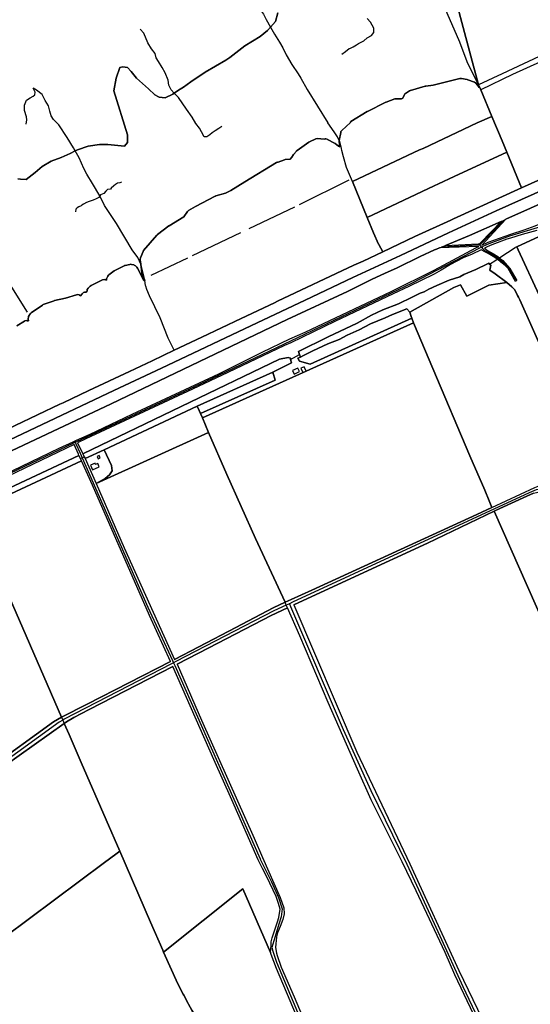
# Model space of a CAD drawing. Units: metres. Extents: x 2539041 to 7061863, y 12702955 to 15875000.
# Drawn here: x 5508312 to 5529933, y 15250992 to 15292695 of the extents above; entities that cross this region are included whole.
import ezdxf

# ---------------------------------------------------------------- set-up
doc = ezdxf.new("R2010")
doc.units = ezdxf.units.M
for name, color, linetype in [('0_TERREIN', 3, 'Continuous'), ('1_WATER', 5, 'Continuous'), ('2_GEBOUWEN', 1, 'Continuous'), ('3_WEGEN', 6, 'Continuous')]:
    doc.layers.add(name, color=color, linetype=linetype)

# ---------------------------------------------------------------- blocks, each defined once
blk = doc.blocks.new('02_oost.gml_terrain')
for points in [[(218457.884, 602113.34), (218216.943, 602005.484), (218136.628, 601970.287), (217657.156, 601755.703), (217577.445, 601718.996), (217497.736, 601681.534), (217418.026, 601644.827), (217338.316, 601607.176), (217258.606, 601568.959), (217099.186, 601493.657), (217019.476, 601456.384), (216780.346, 601342.864)], [(216585.346, 601231.801), (217014.896, 601433.927), (217308.78, 601574.715), (217408.873, 601621.544), (217450.085, 601642.09), (217470.816, 601651.337), (217491.751, 601660.962), (217530.399, 601679.551), (217554.353, 601690.875), (217557.613, 601692.047), (217562.271, 601693.966), (217565.777, 601695.41), (217567.969, 601696.313), (217572.387, 601698.133), (217612.727, 601714.749), (217665.513, 601738.339), (217669.11, 601739.947), (217673.077, 601741.72), (217832.533, 601812.981), (217979.071, 601879.601), (218052.34, 601912.156), (218213.604, 601985.574), (219049.93, 602360.429)], [(217293.015, 602086.176), (217288.898, 602071.349), (217280.939, 602062.39), (217275.725, 602056.522), (217263.375, 602046.638), (217237.853, 602030.987), (217212.86, 602011.344), (217206.063, 602007.326), (217172.053, 601987.221), (217148.127, 601970.843), (217135.534, 601962.024), (217127.507, 601956.861), (217120.232, 601952.182), (217117.904, 601950.685), (217105.31, 601944.385), (217095.236, 601945.645), (217094.281, 601946.123), (217087.681, 601949.425), (217077.606, 601959.504), (217057.458, 601977.143), (217048.643, 601988.482), (217042.346, 601994.781), (217034.791, 601996.041), (217029.753, 601994.781), (217023.457, 601977.143), (217019.678, 601955.724), (217042.346, 601882.649), (217042.346, 601870.05), (217037.309, 601863.751), (217009.605, 601866.27), (216995.753, 601866.27), (216976.863, 601863.751), (216959.233, 601857.451), (216955.411, 601855.713), (216946.657, 601851.731), (216931.529, 601844.852), (216915.158, 601838.552), (216900.046, 601829.733), (216888.713, 601819.654), (216873.602, 601808.314), (216863.832, 601808.857), (216859.633, 601809.09)], [(216857.72, 601564.107), (216870.636, 601571.86), (216871.465, 601572.278), (216873.87, 601572.756), (216875.103, 601572.634), (216877.178, 601572.219), (216876.7, 601575.471), (216876.633, 601576.385), (216877.111, 601578.79), (216877.528, 601579.617), (216880.11, 601583.923), (216881.056, 601585.134), (216881.902, 601585.844), (216900.417, 601598.768), (216901.755, 601599.477), (216919.984, 601605.994), (216920.674, 601606.196), (216938.99, 601610.459), (216957.31, 601616), (216959.129, 601616.269), (216961.534, 601615.791), (216962.504, 601615.286), (216964.081, 601614.282), (216966.592, 601617.632), (216967.177, 601618.306), (216969.215, 601619.669), (216970.73, 601620.084), (216973.422, 601620.469), (216974.323, 601620.71), (216974.934, 601623.715), (216975.29, 601624.887), (216976.651, 601626.924), (216980.095, 601630.37), (216981.831, 601631.598), (217000.926, 601640.712), (217003.482, 601641.257), (217005.894, 601640.776), (217007.117, 601640.42), (217007.585, 601642.983), (217007.77, 601643.388), (217009.492, 601646.832), (217010.67, 601648.465), (217011.281, 601649.002), (217020.237, 601655.894), (217021.258, 601656.534), (217036.759, 601664.288), (217037.165, 601664.474), (217038.274, 601664.817), (217046.453, 601666.541), (217047.749, 601666.676), (217049.276, 601666.488), (217052.718, 601665.626), (217053.596, 601665.336), (217055.634, 601663.973), (217057.786, 601661.821), (217058.8, 601660.495), (217069.774, 601639.683), (217070.309, 601639.478), (217071.023, 601639.64), (217071.438, 601639.734), (217070.7, 601641.449), (217066.355, 601651.805), (217066.207, 601652.622), (217064.607, 601666.756), (217063.737, 601674.438), (217063.697, 601675.145), (217064.147, 601677.479), (217068.277, 601687.804), (217069.326, 601689.523), (217091.554, 601715.457), (217091.882, 601715.811), (217092.52, 601716.369), (217111.456, 601730.777), (217111.938, 601731.11), (217136.032, 601746.119), (217142.318, 601754.622), (217142.928, 601755.33), (217144.11, 601756.258), (217155.818, 601763.359), (217188.522, 601780.34), (217189.012, 601780.568), (217189.789, 601780.831), (217206, 601785.181), (217214.615, 601789.676), (217237.837, 601804.488), (217290.599, 601836.243), (217291.434, 601836.665), (217292.312, 601836.955), (217293.689, 601837.299), (217304.13, 601840.916), (217305.407, 601841.213), (217313.287, 601842.199), (217316.523, 601845.187), (217319.362, 601849.804), (217319.886, 601850.533), (217324.001, 601855.474), (217324.387, 601855.896), (217325.218, 601856.595), (217344.566, 601870.187), (217345.544, 601870.75), (217356.361, 601875.742), (217358.88, 601876.27), (217359.328, 601876.254), (217370.243, 601875.474), (217371.983, 601875.688), (217372.751, 601875.735), (217375.156, 601875.257), (217375.639, 601875.032), (217387.576, 601868.855), (217388.753, 601868.066), (217394.133, 601863.502), (217396.104, 601862.529), (217395.839, 601865.633), (217395.387, 601873.316), (217397.867, 601886.675), (217398.237, 601887.922), (217399.599, 601889.96), (217414.03, 601903.181), (217414.187, 601904.426), (217414.78, 601904.891), (217441.948, 601921.366), (217442.425, 601921.628), (217473.3, 601936.865), (217473.784, 601937.078), (217488.299, 601942.475), (217490.663, 601942.864), (217497.68, 601942.479), (217499.343, 601942.687), (217501.251, 601943.641), (217503.437, 601948.8), (217504.78, 601950.792), (217505.891, 601951.677), (217512.475, 601955.794), (217513.402, 601956.272), (217514.093, 601956.512), (217538.792, 601963.513), (217539.675, 601963.696), (217551.688, 601965.299), (217596.638, 601976.338), (217598.137, 601976.519), (217599.214, 601976.426), (217608.681, 601974.779), (217609.787, 601974.48), (217621.011, 601970.319), (217622.713, 601969.32), (217626.592, 601964.898), (217628.892, 601961.352), (217627.737, 601966.037), (217587.231, 602118.467)], [(217587.231, 602118.467), (217627.737, 601966.037), (217631.176, 601957.731), (217649.835, 601913.373), (217666.956, 601872.673), (217674.744, 601853.598), (217699.085, 601793.978), (217816.873, 601847.067), (217821.288, 601849.059), (217872.573, 601872.179), (217867.634, 601884.508), (217843.704, 601944.242), (217938.937, 601985.503), (217965.638, 601997.27), (217970.584, 601999.45), (218100.349, 602056.218), (218092.128, 602075.595)], [(217643.522, 601703.521), (217681.163, 601717.109), (217703.707, 601724.092), (217721.823, 601730.603), (217747.387, 601741.549), (217854.626, 601788.382), (217925.125, 601819.493), (218000.608, 601854.313), (218076.897, 601888.567), (218153.186, 601923.197), (218306.971, 601991.518), (218315.988, 601995.668), (218329.336, 602001.811), (218335.727, 602004.752), (218336.814, 602005.252), (218384.266, 602027.092), (218462.769, 602062.289), (218541.876, 602097.298)], [(219049.93, 602360.429), (218213.604, 601985.574), (218052.34, 601912.156), (217979.071, 601879.601), (217832.533, 601812.981), (217673.077, 601741.72), (217632.82, 601698.477), (217643.522, 601703.521)], [(216780.346, 601342.864), (217019.476, 601456.384), (217099.186, 601493.657), (217258.606, 601568.959), (217338.316, 601607.176), (217418.026, 601644.827), (217497.736, 601681.534), (217577.445, 601718.996), (217657.156, 601755.703), (218136.628, 601970.287), (218216.943, 602005.484), (218457.884, 602113.34)], [(217816.873, 601847.067), (217699.085, 601793.978), (217586.013, 601742.381), (217581.3, 601740.226), (217521.622, 601712.939), (217468.077, 601687.567), (217435.321, 601671.87), (217419.677, 601665.147), (217292.597, 601605.04), (217287.36, 601602.578), (217231.691, 601576.408), (217166.508, 601545.117), (217120.359, 601523.606), (217083.318, 601505.648), (217045.458, 601488.138), (216977.717, 601456.382), (216935.129, 601435.965), (216929.662, 601433.345), (216742.711, 601344.723)], [(217724.974, 601722.898), (217700.508, 601716.237), (217680.936, 601710.534), (217674.752, 601708.733), (217649.521, 601699.375), (217641.868, 601695.732), (217637.663, 601693.731), (217642.432, 601689.611), (217652.396, 601684.19), (217659.483, 601679.466), (217662.109, 601677.538), (217668.144, 601673.106), (217679.925, 601659.781), (217691.675, 601639.853), (217690.797, 601639.49), (217689.131, 601638.218), (217676.715, 601659.508), (217671.93, 601664.717), (217664.54, 601670.532), (217660.028, 601674.529), (217658.71, 601675.359), (217652.093, 601679.526), (217643.704, 601684.977), (217638.011, 601687.37), (217632.139, 601691.102), (217616.979, 601683.886), (217601.986, 601677.399), (217580.917, 601666.454), (217565.4, 601657.185), (217553.769, 601650.238), (217511.63, 601629.968), (217485.428, 601617.486), (217388.147, 601571.144), (217314.442, 601536.033), (217304.369, 601531.253), (217209.827, 601486.387), (217150.774, 601458.364), (216973.141, 601375.501), (216959.232, 601368.873), (216966.652, 601353.066), (216967.693, 601350.849), (217295.784, 601508.642), (217310.268, 601511.411), (217313.898, 601510), (217314.223, 601508.049), (217315.652, 601502.289), (217286.989, 601487.805), (217284.63, 601486.75), (217288.316, 601473.774), (217164.083, 601417.734), (217167.227, 601410.477), (217519.42, 601569.349), (217516.382, 601576.653), (217347.138, 601500.307), (217329.237, 601505.363), (217326.366, 601510.079), (217330.995, 601511.859), (217329.353, 601516.152), (217327.317, 601521.475), (217377.062, 601545.974), (217425.065, 601568.478), (217449.066, 601582.179), (217467.841, 601590.709), (217493.972, 601601.053), (217517.2, 601611.67), (217530.362, 601618.566), (217536.749, 601620.926), (217544.879, 601625.281), (217558.041, 601631.27), (217578.558, 601640.253), (217596.172, 601646.06), (217603.14, 601649.69), (217623.083, 601658.125), (217642.619, 601667.249), (217644.596, 601668.435), (217645.953, 601667.179), (217648.249, 601665.052), (217646.421, 601657.073), (217655.516, 601650.716), (217674.858, 601636.134), (217683.16, 601629.046), (217688.151, 601623.906), (217692.792, 601614.914), (217694.149, 601611.876), (217696.187, 601607.316), (217897.713, 601156.272)], [(217728.552, 601615.238), (217693.706, 601691.029), (217691.254, 601695.78), (217728.688, 601712.991)], [(217626.592, 601964.898), (217622.713, 601969.32), (217621.011, 601970.319), (217609.787, 601974.48), (217608.681, 601974.779), (217599.214, 601976.426), (217598.137, 601976.519), (217596.638, 601976.338), (217551.688, 601965.299), (217539.675, 601963.696), (217538.792, 601963.513), (217514.093, 601956.512), (217513.402, 601956.272), (217512.475, 601955.794), (217505.891, 601951.677), (217504.78, 601950.792), (217503.437, 601948.8), (217501.251, 601943.641), (217499.343, 601942.687), (217497.68, 601942.479), (217490.663, 601942.864), (217488.299, 601942.475), (217473.784, 601937.078), (217473.3, 601936.865), (217442.425, 601921.628), (217441.948, 601921.366), (217414.78, 601904.891), (217414.187, 601904.426), (217414.03, 601903.181), (217399.599, 601889.96), (217398.237, 601887.922), (217397.867, 601886.675), (217395.387, 601873.316), (217395.839, 601865.633), (217396.104, 601862.529), (217394.133, 601863.502), (217388.753, 601868.066), (217387.576, 601868.855), (217375.639, 601875.032), (217375.156, 601875.257), (217372.751, 601875.735), (217371.983, 601875.688), (217370.243, 601875.474), (217359.328, 601876.254), (217358.88, 601876.27), (217356.361, 601875.742), (217345.544, 601870.75), (217344.566, 601870.187), (217325.218, 601856.595), (217324.387, 601855.896), (217324.001, 601855.474), (217319.886, 601850.533), (217319.362, 601849.804), (217316.523, 601845.187), (217313.287, 601842.199), (217305.407, 601841.213), (217304.13, 601840.916), (217293.689, 601837.299), (217292.312, 601836.955), (217291.434, 601836.665), (217290.599, 601836.243), (217237.837, 601804.488), (217214.615, 601789.676), (217206, 601785.181), (217189.789, 601780.831), (217189.012, 601780.568), (217188.522, 601780.34), (217155.818, 601763.359), (217144.11, 601756.258), (217142.928, 601755.33), (217142.318, 601754.622), (217136.032, 601746.119), (217111.938, 601731.11), (217111.456, 601730.777), (217092.52, 601716.369), (217091.882, 601715.811), (217091.554, 601715.457), (217069.326, 601689.523), (217068.277, 601687.804), (217064.147, 601677.479), (217063.697, 601675.145), (217063.737, 601674.438), (217064.607, 601666.756), (217066.207, 601652.622), (217066.355, 601651.805), (217070.7, 601641.449), (217071.438, 601639.734), (217071.023, 601639.64), (217070.309, 601639.478), (217069.774, 601639.683), (217058.8, 601660.495), (217057.786, 601661.821), (217055.634, 601663.973), (217053.596, 601665.336), (217052.718, 601665.626), (217049.276, 601666.488), (217047.749, 601666.676), (217046.453, 601666.541), (217038.274, 601664.817), (217037.165, 601664.474), (217036.759, 601664.288), (217021.258, 601656.534), (217020.237, 601655.894), (217011.281, 601649.002), (217010.67, 601648.465), (217009.492, 601646.832), (217007.77, 601643.388), (217007.585, 601642.983), (217007.117, 601640.42), (217005.894, 601640.776), (217003.482, 601641.257), (217000.926, 601640.712), (216981.831, 601631.598), (216980.095, 601630.37), (216976.651, 601626.924), (216975.29, 601624.887), (216974.934, 601623.715), (216974.323, 601620.71), (216973.422, 601620.469), (216970.73, 601620.084), (216969.215, 601619.669), (216967.177, 601618.306), (216966.592, 601617.632), (216964.081, 601614.282), (216962.504, 601615.286), (216961.534, 601615.791), (216959.129, 601616.269), (216957.31, 601616), (216938.99, 601610.459), (216920.674, 601606.196), (216919.984, 601605.994), (216901.755, 601599.477), (216900.417, 601598.768), (216881.902, 601585.844), (216881.056, 601585.134), (216880.11, 601583.923), (216877.528, 601579.617), (216877.111, 601578.79), (216876.633, 601576.385), (216876.7, 601575.471), (216877.178, 601572.219), (216875.103, 601572.634), (216873.87, 601572.756), (216871.465, 601572.278), (216870.636, 601571.86), (216857.72, 601564.107)], [(216742.711, 601344.723), (216929.662, 601433.345), (216935.129, 601435.965), (216977.717, 601456.382), (217045.458, 601488.138), (217083.318, 601505.648), (217120.359, 601523.606), (217166.508, 601545.117), (217231.691, 601576.408), (217287.36, 601602.578), (217292.597, 601605.04), (217419.677, 601665.147), (217435.321, 601671.87), (217468.077, 601687.567), (217461.413, 601699.766), (217461.074, 601700.508), (217452.432, 601719.412), (217442.081, 601744.735), (217417.53, 601804.99), (217529.342, 601857.323), (217535.099, 601860.04), (217625.117, 601902.523), (217649.835, 601913.373), (217631.176, 601957.731), (217627.737, 601966.037), (217628.892, 601961.352), (217626.592, 601964.898)], [(217674.744, 601853.598), (217666.956, 601872.673), (217649.835, 601913.373), (217625.117, 601902.523), (217535.099, 601860.04), (217529.342, 601857.323), (217417.53, 601804.99), (217442.081, 601744.735), (217553.729, 601797.427), (217560.598, 601800.697), (217587.225, 601813.371), (217674.744, 601853.598)], [(217699.085, 601793.978), (217674.744, 601853.598), (217587.225, 601813.371), (217560.598, 601800.697), (217553.729, 601797.427), (217442.081, 601744.735), (217452.432, 601719.412), (217461.074, 601700.508), (217461.413, 601699.766), (217468.077, 601687.567), (217521.622, 601712.939), (217581.3, 601740.226), (217586.013, 601742.381), (217699.085, 601793.978)], [(217626.998, 601700.941), (217629.294, 601701.059), (217630.831, 601702.641), (217665.513, 601738.339), (217612.727, 601714.749), (217572.387, 601698.133), (217626.998, 601700.941)], [(217728.688, 601712.991), (217691.254, 601695.78), (217693.706, 601691.029), (217728.552, 601615.238)], [(217897.713, 601156.272), (217696.187, 601607.316), (217694.149, 601611.876), (217692.792, 601614.914), (217688.151, 601623.906), (217683.16, 601629.046), (217674.858, 601636.134), (217644.985, 601631.679), (217608.205, 601613.544), (217597.274, 601632.342), (217586.659, 601628.033), (217513.042, 601586.922), (217515.119, 601579.688), (217516.382, 601576.653), (217519.42, 601569.349), (217551.289, 601492.746), (217613.276, 601347.125), (217637.863, 601290.305), (217645.135, 601272.123), (217649.7, 601261.273), (217721.352, 601294.598)], [(216757.448, 601277.85), (216928.396, 601360.059), (216951.59, 601370.68), (216957.144, 601373.224), (216979.872, 601383.631), (217050.323, 601416.941), (217194.446, 601484.316), (217266.709, 601520.268), (217313.241, 601542.54), (217338.368, 601553.767), (217410.027, 601587.266), (217481.686, 601621.52), (217553.546, 601656.906), (217623.145, 601693.916), (217628.052, 601696.229), (217562.271, 601693.966), (217557.613, 601692.047), (217554.353, 601690.875), (217530.399, 601679.551), (217491.751, 601660.962), (217470.816, 601651.337), (217450.085, 601642.09), (217408.873, 601621.544), (217308.78, 601574.715), (217014.896, 601433.927), (216585.346, 601231.801)], [(217513.042, 601586.922), (217508.08, 601592.391), (217484.291, 601582.998), (217471.903, 601577.282), (217447.712, 601567.209), (217428.356, 601557.591), (217408.419, 601548.517), (217395.063, 601541.531), (217376.481, 601533.908), (217351.125, 601522.294), (217334.74, 601513.928), (217330.995, 601511.859), (217326.366, 601510.079), (217329.237, 601505.363), (217347.138, 601500.307), (217516.382, 601576.653), (217515.119, 601579.688), (217513.042, 601586.922)], [(217649.7, 601261.273), (217645.135, 601272.123), (217637.863, 601290.305), (217613.276, 601347.125), (217551.289, 601492.746), (217519.42, 601569.349), (217167.227, 601410.477), (217177.686, 601386.332), (217208.049, 601316.238), (217255.498, 601209.291), (217305.107, 601103.057), (217315.485, 601107.766), (217349.603, 601123.245), (217624.563, 601249.548), (217649.7, 601261.273)], [(217288.316, 601473.774), (217284.63, 601486.75), (217158.288, 601430.236), (217161.94, 601422.682), (217164.083, 601417.734), (217288.316, 601473.774)], [(217164.083, 601417.734), (217161.94, 601422.682), (217158.288, 601430.236), (217003.313, 601357.19), (217015.665, 601331.272), (217017.082, 601322.16), (217012.627, 601315.883), (217005.338, 601309.808), (216990.01, 601301.367), (217177.686, 601386.332), (217167.227, 601410.477), (217164.083, 601417.734)], [(217305.107, 601103.057), (217255.498, 601209.291), (217208.049, 601316.238), (217177.686, 601386.332), (216990.01, 601301.367), (217037.011, 601193.797), (217120.852, 601007.997), (217161.043, 601028.681), (217223.031, 601061.068), (217285.018, 601093.942), (217305.107, 601103.057)], [(216513.488, 601137.568), (216698.823, 601226.337), (216800.475, 601272.938), (216961.505, 601347.948), (216960.479, 601350.236), (216953.376, 601366.082), (216814.917, 601300.098), (216614.404, 601204.999), (216396.848, 601101.819), (216316.885, 601064.563), (216301.008, 601056.987), (216307.955, 601040.679), (216513.488, 601137.568)], [(216990.01, 601301.367), (217005.338, 601309.808), (217012.627, 601315.883), (217017.082, 601322.16), (217015.665, 601331.272), (217003.313, 601357.19), (216971.553, 601342.715), (216990.01, 601301.367)], [(217114.129, 601004.537), (217079.074, 601081.308), (216983.8, 601298.21), (216965.464, 601339.117), (216804.559, 601264.1), (216782.711, 601254.085), (216786.159, 601246.491), (216932.098, 600911.658), (216975.078, 600933.305), (217114.129, 601004.537)], [(217719.448, 601285.03), (217707.847, 601279.835), (217663.175, 601259.298), (217653.697, 601254.804), (217709.027, 601129.182), (217741.578, 601056.533)], [(216932.098, 600911.658), (216786.159, 601246.491), (216782.711, 601254.085), (216702.955, 601217.52), (216558.681, 601148.419), (216564.419, 601134.658), (216690.456, 600832.418), (216695.439, 600820.47), (216698.676, 600812.387), (216715.709, 600769.867), (216719.724, 600760.202), (216811.173, 600825.919), (216919.152, 600903.515), (216932.098, 600911.658)], [(218031.67, 600411.623), (217904.684, 600693.131), (217871.267, 600765.941), (217839.061, 600838.752), (217805.816, 600911.236), (217773.265, 600983.885), (217741.578, 601056.533), (217709.027, 601129.182), (217653.697, 601254.804), (217542.318, 601201.99), (217421.806, 601146.306), (217319.466, 601098.615), (217424.966, 600853.257), (217512.978, 600667.154), (217594.704, 600489.056), (217673.001, 600326.968)], [(217619.005, 600416.3), (217588.176, 600482.027), (217571.824, 600519.225), (217523.57, 600621.899), (217500.517, 600670.534), (217448.511, 600773.46), (217425.724, 600824.734), (217376.935, 600935.954), (217329.486, 601047.174), (217309.062, 601093.767), (217281.902, 601081.207), (217177.84, 601027.31), (217125.304, 600999.92), (217130.511, 600987.229), (217165.731, 600906.693), (217253.402, 600709.747), (217267.547, 600677.52), (217296.731, 600611.037), (217303.065, 600593.814), (217303.825, 600583.36), (217301.291, 600574.095), (217296.73, 600562.692), (217292.645, 600551.897), (217290.63, 600545.047), (217289.018, 600527.317), (217290.899, 600517.763), (217291.915, 600514.109), (217298.757, 600494.628), (217320.041, 600445.214), (217357.288, 600356.718)], [(217259.952, 600673.414), (217216.156, 600773.534), (217186.499, 600840.789), (217118.007, 600996.116), (216978.199, 600924.303), (216952.747, 600910.991), (216940.454, 600904.01), (216936.634, 600901.25), (216945.203, 600882.921), (216964.967, 600835.882), (217006.979, 600740.202), (217029.751, 600688.337), (217080.51, 600569.922), (217101.327, 600522.973), (217102.657, 600519.974), (217234.474, 600625.238), (217280.77, 600519.094), (217281.765, 600530.922), (217281.765, 600537.098), (217283.78, 600543.838), (217288.213, 600557.135), (217292.426, 600570.409), (217294.453, 600577.299), (217297.078, 600591.386), (217294.257, 600601.057), (217290.227, 600612.34), (217274.512, 600645.382), (217267.324, 600659.221), (217259.952, 600673.414)], [(217006.979, 600740.202), (216964.967, 600835.882), (216945.203, 600882.921), (216936.634, 600901.25), (216862.016, 600847.514), (216796.046, 600800.84), (216759.1, 600773.975), (216731.634, 600754.004), (216628.783, 600681.193), (216616.52, 600673.175), (216706.595, 600448.335), (216837.136, 600544.976), (217003.863, 600669.463), (217022.688, 600683.188), (217029.751, 600688.337), (217006.979, 600740.202)], [(217102.657, 600519.974), (217101.327, 600522.973), (217080.51, 600569.922), (217029.751, 600688.337), (217022.688, 600683.188), (217003.863, 600669.463), (216837.136, 600544.976)], [(217149.642, 600423.061), (217144.241, 600433.149), (217143.793, 600433.986), (217136.283, 600448.013), (217135.253, 600449.936), (217126.283, 600466.691), (217102.657, 600519.974)], [(217280.77, 600519.094), (217234.474, 600625.238), (217102.657, 600519.974), (217126.283, 600466.691), (217135.253, 600449.936), (217136.283, 600448.013), (217143.793, 600433.986), (217144.241, 600433.149), (217149.642, 600423.061), (217162.817, 600400.372), (217172.953, 600378.991), (217189.677, 600342.88), (217202.852, 600310.095), (217247.07, 600201.581), (217375.661, 600291.527), (217290.653, 600492.368), (217282.081, 600515.548), (217280.77, 600519.094)]]:
    blk.add_lwpolyline(points)
blk = doc.blocks.new('02_oost.gml_water')
for points in [[(216859.633, 601809.09), (216863.832, 601808.857), (216873.602, 601808.314), (216888.713, 601819.654), (216900.046, 601829.733), (216915.158, 601838.552), (216931.529, 601844.852), (216946.657, 601851.731), (216955.411, 601855.713), (216959.233, 601857.451), (216976.863, 601863.751), (216995.753, 601866.27), (217009.605, 601866.27), (217037.309, 601863.751), (217042.346, 601870.05), (217042.346, 601882.649), (217019.678, 601955.724), (217023.457, 601977.143), (217029.753, 601994.781), (217034.791, 601996.041), (217042.346, 601994.781), (217048.643, 601988.482), (217057.458, 601977.143), (217077.606, 601959.504), (217087.681, 601949.425), (217094.281, 601946.123), (217095.236, 601945.645), (217105.31, 601944.385), (217117.904, 601950.685), (217120.232, 601952.182), (217127.507, 601956.861), (217135.534, 601962.024), (217148.127, 601970.843), (217172.053, 601987.221), (217206.063, 602007.326), (217212.86, 602011.344), (217237.853, 602030.987), (217263.375, 602046.638), (217275.725, 602056.522), (217280.939, 602062.39), (217288.898, 602071.349), (217293.015, 602086.176)], [(217399.705, 602017.27), (217405.98, 602021.714), (217411.731, 602026.42), (217414.346, 602027.205), (217418.529, 602029.296), (217424.019, 602032.956), (217427.679, 602035.048), (217436.567, 602039.23), (217441.796, 602044.198), (217449.378, 602048.119), (217453.038, 602053.348), (217452.776, 602060.406), (217447.286, 602070.602), (217441.796, 602076.615)], [(217627.737, 601966.037), (217608.869, 602004.425), (217596.253, 602037.335), (217575.136, 602085.603), (217554.019, 602137.984), (217539.484, 602173.088), (217532.079, 602188.72), (217525.771, 602205.175), (217524.582, 602210.365)], [(217224.269, 602157.149), (217231.976, 602144.587), (217244.076, 602122.392), (217248.391, 602114.685), (217252.014, 602107.903), (217262.418, 602092.489), (217268.968, 602084.089), (217273.824, 602075.149), (217280.939, 602062.39), (217287.619, 602050.411), (217295.634, 602037.155), (217301.568, 602027.521), (217306.963, 602016.038), (217316.365, 602000.008), (217327.077, 601984.518), (217331.239, 601976.965), (217342.106, 601958.006), (217376.44, 601902.808)], [(217199.696, 601896.431), (217194.798, 601893.002), (217188.43, 601889.083), (217183.287, 601885.899), (217179.369, 601882.716), (217174.715, 601879.287), (217170.307, 601879.532), (217165.653, 601887.369), (217162.225, 601893.492), (217156.347, 601901.574), (217150.224, 601911.86), (217140.672, 601925.33), (217127.447, 601944.678), (217120.232, 601952.182), (217115.201, 601957.414), (217111.038, 601965.251), (217110.058, 601973.578), (217105.405, 601986.069), (217100.262, 601994.886), (217094.139, 602004.927), (217090.22, 602011.05), (217088.506, 602018.397), (217082.383, 602025.745), (217076.26, 602036.276), (217069.403, 602052.195), (217063.28, 602058.563)], [(217805.894, 602038.574), (217777.539, 602025.486), (217684.283, 601982.957), (217631.176, 601957.731)], [(217746.669, 602021.361), (217666.829, 601984.565), (217627.737, 601966.037)], [(216873.472, 601900.349), (216874.452, 601907.452), (216873.962, 601912.84), (216870.778, 601923.126), (216870.533, 601932.188), (216874.207, 601940.27), (216880.33, 601944.189), (216884.983, 601946.883), (216887.677, 601949.577), (216888.657, 601953.495), (216885.228, 601960.598)], [(216996.174, 601780.832), (216983.928, 601801.404), (216974.376, 601816.834), (216969.478, 601826.63), (216961.641, 601844.264), (216955.411, 601855.713), (216952.579, 601860.918), (216941.558, 601878.062), (216927.843, 601899.125), (216919.271, 601908.186), (216915.352, 601914.309), (216912.658, 601922.146), (216910.454, 601930.718), (216905.066, 601940.025), (216899.923, 601949.822), (216890.861, 601956.924), (216885.228, 601960.598)], [(217631.176, 601957.731), (217627.737, 601966.037)], [(217631.176, 601957.731), (217649.835, 601913.373)], [(217399.754, 601856.296), (217398.903, 601859.577), (217396.262, 601871.629), (217395.387, 601873.316), (217392.431, 601879.012), (217386.805, 601887.49), (217376.44, 601902.808)], [(217535.099, 601860.04), (217625.117, 601902.523), (217649.835, 601913.373)], [(217649.835, 601913.373), (217666.956, 601872.673), (217674.744, 601853.598)], [(217417.53, 601804.99), (217407.355, 601828.127), (217402.38, 601846.168), (217399.754, 601856.296)], [(217417.53, 601804.99), (217529.342, 601857.323)], [(217674.744, 601853.598), (217587.225, 601813.371), (217560.598, 601800.697)], [(217674.744, 601853.598), (217699.085, 601793.978)], [(217699.085, 601793.978), (217816.873, 601847.067)], [(217032.364, 601803.902), (217029.515, 601802.664), (217025.675, 601801.921), (217022.331, 601799.567), (217019.483, 601797.71), (217015.395, 601793.622), (217013.785, 601792.26), (217009.203, 601791.269), (217006.23, 601788.544), (217003.134, 601784.952), (217000.161, 601783.714), (216997.312, 601782.723), (216996.174, 601780.832)], [(217411.208, 601806.817), (217328.777, 601765.665)], [(217442.081, 601744.735), (217417.53, 601804.99)], [(217553.729, 601797.427), (217442.081, 601744.735)], [(217586.013, 601742.381), (217699.085, 601793.978)], [(216996.174, 601780.832), (216994.34, 601778.14), (216989.881, 601775.663), (216985.422, 601773.929), (216978.734, 601771.204), (216974.275, 601769.842), (216968.825, 601767.241), (216966.472, 601765.383), (216965.109, 601764.021), (216961.394, 601762.658), (216958.297, 601760.676), (216956.192, 601758.819), (216955.944, 601754.236)], [(217072.484, 601631.438), (217071.023, 601639.64), (217070.7, 601641.449), (217069.648, 601647.354), (217065.239, 601665.233), (217064.607, 601666.756), (217059.851, 601678.213), (217050.299, 601690.704), (217024.094, 601734.788), (217004.256, 601764.667), (216996.174, 601780.832)], [(217321.023, 601761.972), (217244.836, 601725.699)], [(217461.074, 601700.508), (217452.432, 601719.412), (217442.081, 601744.735)], [(217468.077, 601687.567), (217521.622, 601712.939), (217581.3, 601740.226)], [(216875.471, 601586.842), (216820.988, 601673.025), (216815.868, 601681.183), (216813.19, 601687.431), (216810.162, 601693.74), (216806.376, 601697.021), (216801.581, 601707.116), (216796.534, 601714.939)], [(217230.634, 601718.937), (217150.138, 601680.613)], [(217728.688, 601712.991), (217691.254, 601695.78)], [(217292.597, 601605.04), (217419.677, 601665.147), (217435.321, 601671.87), (217468.077, 601687.567)], [(217468.077, 601687.567), (217461.413, 601699.766), (217461.074, 601700.508)], [(217645.953, 601667.179), (217656.253, 601673.783), (217658.71, 601675.359), (217660.626, 601676.587), (217661.011, 601676.834), (217662.109, 601677.538), (217662.997, 601678.107), (217688.806, 601694.655)], [(217691.254, 601695.78), (217688.806, 601694.655)], [(217142.553, 601677.002), (217081.281, 601647.83)], [(217674.858, 601636.134), (217655.516, 601650.716), (217646.421, 601657.073), (217648.249, 601665.052), (217645.953, 601667.179), (217644.596, 601668.435), (217642.619, 601667.249), (217623.083, 601658.125), (217603.14, 601649.69), (217596.172, 601646.06), (217578.558, 601640.253), (217558.041, 601631.27), (217544.879, 601625.281), (217536.749, 601620.926), (217530.362, 601618.566), (217517.2, 601611.67), (217493.972, 601601.053), (217467.841, 601590.709), (217449.066, 601582.179), (217425.065, 601568.478), (217377.062, 601545.974), (217327.317, 601521.475), (217329.353, 601516.152), (217330.995, 601511.859), (217334.74, 601513.928), (217351.125, 601522.294), (217376.481, 601533.908), (217395.063, 601541.531), (217408.419, 601548.517), (217428.356, 601557.591), (217447.712, 601567.209), (217471.903, 601577.282), (217484.291, 601582.998), (217508.08, 601592.391), (217513.042, 601586.922), (217586.659, 601628.033), (217597.274, 601632.342), (217608.205, 601613.544), (217644.985, 601631.679), (217674.858, 601636.134)], [(217072.812, 601630.512), (217072.484, 601631.438)], [(217111.998, 601540.03), (217110.204, 601543.554), (217096.669, 601577.234), (217079.292, 601614.283), (217074.78, 601624.935), (217072.812, 601630.512)], [(217694.149, 601611.876), (217692.792, 601614.914), (217688.151, 601623.906), (217683.16, 601629.046), (217674.858, 601636.134)], [(217696.187, 601607.316), (217897.713, 601156.272), (217920.944, 601105.008)], [(217120.359, 601523.606), (217166.508, 601545.117), (217231.691, 601576.408), (217287.36, 601602.578)], [(217516.382, 601576.653), (217515.119, 601579.688), (217513.042, 601586.922)], [(217649.7, 601261.273), (217645.135, 601272.123), (217637.863, 601290.305), (217613.276, 601347.125), (217551.289, 601492.746), (217519.42, 601569.349)], [(217120.359, 601523.606), (217111.998, 601540.03)], [(217120.359, 601523.606), (217083.318, 601505.648), (217045.458, 601488.138), (216977.717, 601456.382), (216935.129, 601435.965)], [(217284.63, 601486.75), (217286.989, 601487.805), (217315.652, 601502.289), (217314.223, 601508.049), (217313.898, 601510), (217310.268, 601511.411), (217295.784, 601508.642), (216967.693, 601350.849), (216970.123, 601345.587), (216971.553, 601342.715), (217003.313, 601357.19), (217158.288, 601430.236), (217284.63, 601486.75)], [(217314.223, 601508.049), (217329.353, 601516.152)], [(216929.662, 601433.345), (216742.711, 601344.723)], [(217164.083, 601417.734), (217161.94, 601422.682), (217158.288, 601430.236)], [(217167.227, 601410.477), (217164.083, 601417.734)], [(217305.107, 601103.057), (217255.498, 601209.291), (217208.049, 601316.238), (217177.686, 601386.332), (217167.227, 601410.477)], [(216804.559, 601264.1), (216965.464, 601339.117), (216963.754, 601342.932), (216961.505, 601347.948), (216800.475, 601272.938)], [(216963.754, 601342.932), (216966.934, 601344.257), (216970.123, 601345.587)], [(217649.7, 601261.273), (217721.352, 601294.598), (217726.892, 601296.547), (217730.009, 601297.034), (217733.645, 601297.196), (217744.207, 601294.761), (217749.921, 601291.027), (217754.769, 601286.319), (217757.713, 601282.26), (217762.215, 601274.225), (217787.149, 601216.35), (217852.009, 601067.707)], [(217653.697, 601254.804), (217663.175, 601259.298), (217707.847, 601279.835), (217719.448, 601285.03), (217723.95, 601286.248), (217731.396, 601287.709), (217733.82, 601287.547), (217736.763, 601286.897), (217740.226, 601285.436), (217743.862, 601283.001), (217748.537, 601276.832), (217808.101, 601145.903), (217848.31, 601056.154)], [(217649.7, 601261.273), (217624.563, 601249.548), (217349.603, 601123.245), (217315.485, 601107.766)], [(216932.098, 600911.658), (216786.159, 601246.491)], [(217319.466, 601098.615), (217421.806, 601146.306), (217542.318, 601201.99), (217653.697, 601254.804)], [(218031.67, 600411.623), (217904.684, 600693.131), (217871.267, 600765.941), (217839.061, 600838.752), (217805.816, 600911.236), (217773.265, 600983.885), (217741.578, 601056.533), (217709.027, 601129.182), (217653.697, 601254.804)], [(217305.107, 601103.057), (217285.018, 601093.942), (217223.031, 601061.068), (217161.043, 601028.681), (217120.852, 601007.997)], [(217315.485, 601107.766), (217305.107, 601103.057)], [(217309.062, 601093.767), (217307.089, 601098.402), (217305.107, 601103.057)], [(217125.304, 600999.92), (217177.84, 601027.31), (217281.902, 601081.207), (217309.062, 601093.767)], [(217681.519, 600284.187), (217619.005, 600416.3), (217588.176, 600482.027), (217571.824, 600519.225), (217523.57, 600621.899), (217500.517, 600670.534), (217448.511, 600773.46), (217425.724, 600824.734), (217376.935, 600935.954), (217329.486, 601047.174), (217309.062, 601093.767)], [(217114.129, 601004.537), (216975.078, 600933.305), (216932.098, 600911.658)], [(217125.304, 600999.92), (217130.511, 600987.229), (217165.731, 600906.693), (217253.402, 600709.747), (217267.547, 600677.52)], [(216936.634, 600901.25), (216940.454, 600904.01), (216952.747, 600910.991), (216978.199, 600924.303), (217118.007, 600996.116)], [(217186.499, 600840.789), (217118.007, 600996.116)], [(216759.1, 600773.975), (216796.046, 600800.84), (216862.016, 600847.514), (216936.634, 600901.25)], [(216932.098, 600911.658), (216919.152, 600903.515), (216811.173, 600825.919)], [(216932.098, 600911.658), (216934.345, 600906.502), (216936.634, 600901.25)], [(217006.979, 600740.202), (216964.967, 600835.882), (216945.203, 600882.921), (216936.634, 600901.25)], [(217259.952, 600673.414), (217216.156, 600773.534), (217186.499, 600840.789)], [(217029.751, 600688.337), (217006.979, 600740.202)], [(217101.327, 600522.973), (217080.51, 600569.922), (217029.751, 600688.337)], [(217022.688, 600683.188), (217003.863, 600669.463), (216837.136, 600544.976), (216706.595, 600448.335)], [(217136.283, 600448.013), (217135.253, 600449.936), (217126.283, 600466.691), (217102.657, 600519.974), (217101.327, 600522.973)], [(217481.501, 600046.704), (217471.823, 600069.374), (217426.106, 600173.868), (217379.844, 600281.643), (217375.661, 600291.527), (217290.653, 600492.368), (217282.081, 600515.548)], [(217290.899, 600517.763), (217291.915, 600514.109), (217298.757, 600494.628), (217320.041, 600445.214), (217357.288, 600356.718), (217398.337, 600260.145), (217434.072, 600177.1), (217480.434, 600068.189), (217487.64, 600052.667)], [(217354.733, 599930.326), (217354.431, 599934.621), (217355.02, 599940.357), (217356.197, 599951.829), (217356.197, 599957.86), (217353.991, 599964.919), (217349.431, 599972.862), (217330.225, 600000), (217321.968, 600017.777), (217247.07, 600201.581), (217202.852, 600310.095), (217189.677, 600342.88), (217172.953, 600378.991), (217162.817, 600400.372), (217149.642, 600423.061), (217144.241, 600433.149), (217143.793, 600433.986)]]:
    blk.add_lwpolyline(points)
blk = doc.blocks.new('02_oost.gml_buildings')
for points in [[(217319.97, 601483.548), (217329.237, 601487.728), (217326.611, 601493.548), (217317.344, 601489.368), (217319.97, 601483.548)], [(217334.862, 601486.096), (217340.272, 601488.536), (217337.029, 601495.725), (217331.619, 601493.285), (217334.862, 601486.096)], [(216995.417, 601347.674), (216991.777, 601346.015), (216993.436, 601342.375), (216997.076, 601344.034), (216995.417, 601347.674)], [(216984.258, 601324.255), (216995.282, 601329.125), (216992.807, 601334.727), (216989.26, 601333.16), (216988.426, 601335.047), (216980.95, 601331.744), (216984.258, 601324.255)]]:
    blk.add_lwpolyline(points)
blk = doc.blocks.new('02_oost.gml_roads')
for points in [[(218334.931, 602001.336), (218330.478, 601999.33), (218056.039, 601875.733), (217930.309, 601818.233), (217730.634, 601729.365), (217679.234, 601713.491), (217644.731, 601700.772), (217634.916, 601696.424), (217634.043, 601696.037), (217632.262, 601695.143)], [(217629.739, 601698.912), (217631.662, 601700.9), (217659.231, 601729.219), (217669.11, 601739.947)], [(216955.194, 601370.069), (216958.04, 601371.355), (217172.61, 601471.34), (217517.727, 601635.879), (217629.874, 601693.944), (217632.262, 601695.143)], [(217629.739, 601698.912), (217627.473, 601698.817), (217565.777, 601695.41)], [(217632.262, 601695.143), (217630.699, 601697.477), (217629.739, 601698.912)], [(217632.262, 601695.143), (217634.825, 601692.38), (217637.254, 601689.762), (217647.914, 601684.584), (217660.626, 601676.587), (217672.142, 601666.685), (217676.533, 601661.598), (217690.797, 601639.49)], [(216955.194, 601370.069), (216952.403, 601368.588), (216717.146, 601256.854), (216680.54, 601239.089), (216557.535, 601181.221), (216523.621, 601164.264), (216421.611, 601116.354), (216300.338, 601058.559)], [(216955.194, 601370.069), (216956.36, 601367.504), (216963.57, 601351.653)], [(216963.57, 601351.653), (216966.934, 601344.257)], [(216966.934, 601344.257), (217076.488, 601095.223), (217117.434, 601006.238), (217119.223, 601002.351)], [(218217.127, 600352.055), (218214.081, 600354.236), (218212.789, 600355.162), (218178.626, 600392.595), (218152.21, 600427.806), (218148.817, 600434.024), (218136.303, 600456.951), (218124.873, 600479.781), (218077.502, 600580.079), (218039.688, 600662.502), (217969.838, 600805.282), (217848.775, 601063.06), (217756.891, 601271.88), (217749.684, 601284.389), (217747.017, 601287.056), (217742.317, 601290.009), (217735.015, 601291.85), (217723.776, 601290.644), (217711.774, 601285.723), (217317.468, 601103.207), (217312.224, 601100.779)], [(217312.224, 601100.779), (217307.089, 601098.402), (217286.23, 601088.747), (217122.912, 601004.259), (217119.223, 601002.351)], [(217312.224, 601100.779), (217314.197, 601096.161), (217401.926, 600890.911), (217447.868, 600789.019), (217507.812, 600666.566), (217563.279, 600547.059), (217601.665, 600462.413), (217693.77, 600268.124), (217756.732, 600135.309), (217763.43, 600129.546), (217774.385, 600129.705), (217799.664, 600137.746)], [(217119.223, 601002.351), (217115.922, 601000.644), (216936.947, 600908.056), (216934.345, 600906.502), (216928.438, 600902.976), (216893.926, 600878.37), (216714.888, 600748.894), (216613.379, 600677.657), (216611.845, 600676.58)], [(217119.223, 601002.351), (217121.232, 600997.797), (217263.515, 600675.339)], [(217263.515, 600675.339), (217263.687, 600674.951), (217282.441, 600636.788), (217294.193, 600610.81), (217300.173, 600592.047), (217298.453, 600578.46), (217294.675, 600566.585), (217283.149, 600527.66), (217284.546, 600521.15), (217290.515, 600502.895), (217388.845, 600270.231), (217474.983, 600069.38), (217484.823, 600049.929), (217512.237, 599997.369), (217543.264, 599958.079), (217571.231, 599932.192), (217588.566, 599916.937), (217629.938, 599901.452), (217668.089, 599884.4), (217672.93, 599882.237)]]:
    blk.add_lwpolyline(points)
for p in [(217629.739, 601698.912), (217632.262, 601695.143), (216955.194, 601370.069), (217312.224, 601100.779), (217119.223, 601002.351)]:
    blk.add_point(p)

msp = doc.modelspace()

# ---------------------------------------------------------------- block references
at = {"layer": '0_TERREIN', "xscale": 25.4, "yscale": 25.4, "zscale": 25.4}
msp.add_blockref('02_oost.gml_terrain', (0, 0), dxfattribs=at)
at = {"layer": '1_WATER', "xscale": 25.4, "yscale": 25.4, "zscale": 25.4}
msp.add_blockref('02_oost.gml_water', (0, 0), dxfattribs=at)
at = {"layer": '2_GEBOUWEN', "xscale": 25.4, "yscale": 25.4, "zscale": 25.4}
msp.add_blockref('02_oost.gml_buildings', (0, 0), dxfattribs=at)
at = {"layer": '3_WEGEN', "xscale": 25.4, "yscale": 25.4, "zscale": 25.4}
msp.add_blockref('02_oost.gml_roads', (0, 0), dxfattribs=at)

doc.saveas('drawing.dxf')
